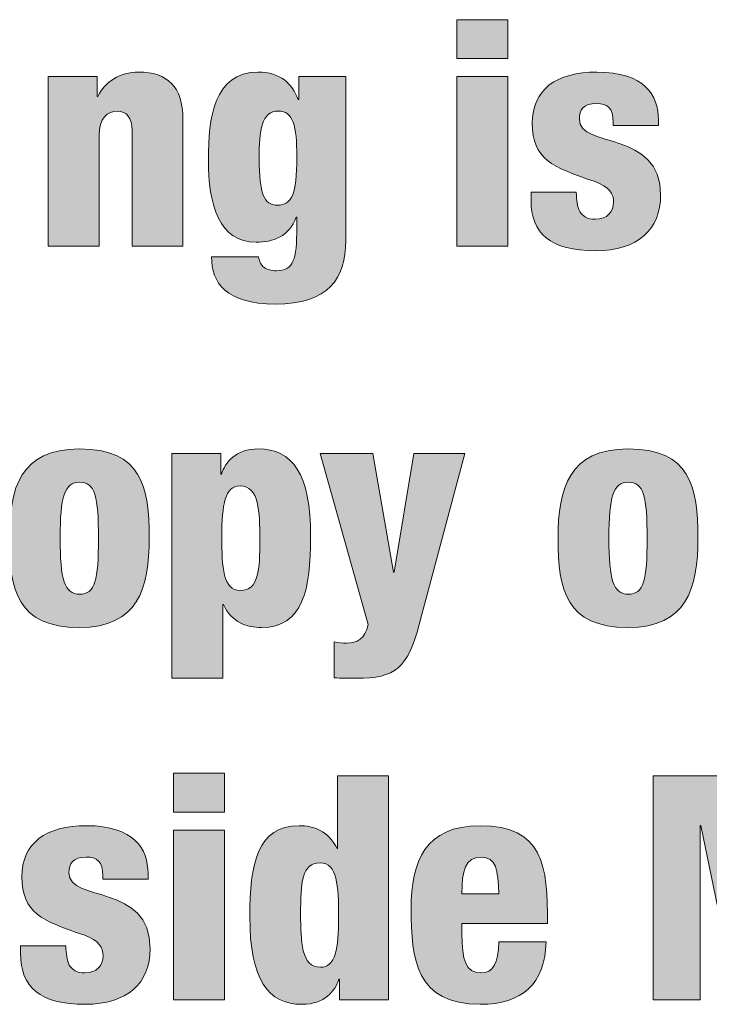
# Model space of a CAD drawing. Units: inches. Extents: x 0.4 to 10.7, y 0.3 to 8.2.
# Drawn here: x 0.8 to 1.1, y 0.4 to 0.9 of the extents above; entities that cross this region are included whole.
import ezdxf

# ---------------------------------------------------------------- set-up
doc = ezdxf.new("R2010")
doc.units = ezdxf.units.IN
doc.header["$MEASUREMENT"] = 0
doc.layers.add('Layer 1', color=7, linetype='Continuous')

# ---------------------------------------------------------------- blocks, each defined once
blk = doc.blocks.new('block 9')
at = {"layer": 'Layer 1', "true_color": 0x231f20}
h = blk.add_hatch(color=250, dxfattribs=at)
h.dxf.hatch_style = 2
h.paths.add_polyline_path([(1.003, 0.87721), (1.02998, 0.87721), (1.02998, 0.85655), (1.003, 0.85655)])
h.paths.add_polyline_path([(1.003, 0.84706), (1.02998, 0.84706), (1.02998, 0.75694), (1.003, 0.75694)])
h = blk.add_hatch(color=250, dxfattribs=at)
h.dxf.hatch_style = 2
edge = h.paths.add_edge_path()
edge.add_spline(control_points=[(0.78599, 0.84706), (0.78599, 0.84706), (0.81198, 0.84706), (0.81198, 0.84706), (0.81198, 0.84706), (0.81198, 0.8364), (0.81198, 0.8364), (0.81198, 0.8364), (0.81231, 0.8364), (0.81231, 0.8364), (0.81614, 0.84439), (0.82397, 0.84939), (0.83396, 0.84939), (0.84929, 0.84939), (0.85746, 0.84173), (0.85746, 0.82441), (0.85746, 0.82441), (0.85746, 0.75694), (0.85746, 0.75694), (0.85746, 0.75694), (0.83047, 0.75694), (0.83047, 0.75694), (0.83047, 0.75694), (0.83047, 0.81841), (0.83047, 0.81841), (0.83047, 0.82491), (0.82764, 0.82874), (0.82264, 0.82874), (0.81748, 0.82874), (0.81297, 0.82473), (0.81297, 0.8159), (0.81297, 0.8159), (0.81297, 0.75694), (0.81297, 0.75694), (0.81297, 0.75694), (0.78599, 0.75694), (0.78599, 0.75694), (0.78599, 0.75694), (0.78599, 0.84706), (0.78599, 0.84706)], knot_values=[0, 0, 0, 0, 1, 1, 1, 2, 2, 2, 3, 3, 3, 4, 4, 4, 5, 5, 5, 6, 6, 6, 7, 7, 7, 8, 8, 8, 9, 9, 9, 10, 10, 10, 11, 11, 11, 12, 12, 12, 13, 13, 13, 13], degree=3, periodic=1)
h = blk.add_hatch(color=250, dxfattribs=at)
h.dxf.hatch_style = 2
edge = h.paths.add_edge_path()
edge.add_spline(control_points=[(0.91897, 0.84706), (0.91897, 0.84706), (0.94396, 0.84706), (0.94396, 0.84706), (0.94396, 0.84706), (0.94396, 0.7601), (0.94396, 0.7601), (0.94396, 0.73979), (0.93496, 0.72629), (0.90647, 0.72629), (0.88032, 0.72629), (0.87266, 0.73778), (0.87266, 0.75127), (0.87266, 0.75127), (0.89764, 0.75127), (0.89764, 0.75127), (0.89815, 0.74878), (0.89898, 0.74695), (0.90048, 0.74578), (0.90214, 0.74462), (0.90431, 0.74395), (0.90714, 0.74395), (0.91614, 0.74395), (0.91797, 0.74978), (0.91797, 0.76694), (0.91797, 0.76694), (0.91797, 0.77243), (0.91797, 0.77243), (0.91797, 0.77243), (0.91764, 0.77243), (0.91764, 0.77243), (0.91397, 0.7621), (0.90548, 0.7591), (0.89631, 0.7591), (0.87682, 0.7591), (0.87099, 0.77843), (0.87099, 0.80325), (0.87099, 0.82457), (0.87383, 0.84939), (0.89731, 0.84939), (0.90947, 0.84939), (0.91547, 0.84306), (0.91863, 0.83489), (0.91863, 0.83489), (0.91897, 0.83489), (0.91897, 0.83489), (0.91897, 0.83489), (0.91897, 0.84706), (0.91897, 0.84706)], knot_values=[0, 0, 0, 0, 1, 1, 1, 2, 2, 2, 3, 3, 3, 4, 4, 4, 5, 5, 5, 6, 6, 6, 7, 7, 7, 8, 8, 8, 9, 9, 9, 10, 10, 10, 11, 11, 11, 12, 12, 12, 13, 13, 13, 14, 14, 14, 15, 15, 15, 16, 16, 16, 16], degree=3, periodic=1)
edge = h.paths.add_edge_path()
edge.add_spline(control_points=[(0.90781, 0.77877), (0.91513, 0.77877), (0.91797, 0.7841), (0.91797, 0.80442), (0.91797, 0.82091), (0.91597, 0.82874), (0.90814, 0.82874), (0.89931, 0.82874), (0.89798, 0.81841), (0.89798, 0.80359), (0.89798, 0.78476), (0.90048, 0.77877), (0.90781, 0.77877)], knot_values=[0, 0, 0, 0, 1, 1, 1, 2, 2, 2, 3, 3, 3, 4, 4, 4, 4], degree=3, periodic=1)
h = blk.add_hatch(color=250, dxfattribs=at)
h.dxf.hatch_style = 2
edge = h.paths.add_edge_path()
edge.add_spline(control_points=[(1.06631, 0.78559), (1.06648, 0.78159), (1.06681, 0.77809), (1.06814, 0.77543), (1.06964, 0.77294), (1.07214, 0.77127), (1.07647, 0.77127), (1.0828, 0.77127), (1.08613, 0.77527), (1.08613, 0.78042), (1.08613, 0.78459), (1.08413, 0.78859), (1.07581, 0.79142), (1.05365, 0.79892), (1.04299, 0.80325), (1.04299, 0.82224), (1.04299, 0.84022), (1.05565, 0.84939), (1.0773, 0.84939), (1.10263, 0.84939), (1.10995, 0.83706), (1.10995, 0.82407), (1.10995, 0.82407), (1.10995, 0.82107), (1.10995, 0.82107), (1.10995, 0.82107), (1.08596, 0.82107), (1.08596, 0.82107), (1.08596, 0.82107), (1.08596, 0.82274), (1.08596, 0.82274), (1.08596, 0.83057), (1.0828, 0.83274), (1.07714, 0.83274), (1.06997, 0.83274), (1.06798, 0.82924), (1.06798, 0.82441), (1.06798, 0.80842), (1.11112, 0.81908), (1.11112, 0.7841), (1.11112, 0.76594), (1.09896, 0.75461), (1.07664, 0.75461), (1.05248, 0.75461), (1.04232, 0.7636), (1.04232, 0.78159), (1.04232, 0.78159), (1.04232, 0.78559), (1.04232, 0.78559), (1.04232, 0.78559), (1.06631, 0.78559), (1.06631, 0.78559)], knot_values=[0, 0, 0, 0, 1, 1, 1, 2, 2, 2, 3, 3, 3, 4, 4, 4, 5, 5, 5, 6, 6, 6, 7, 7, 7, 8, 8, 8, 9, 9, 9, 10, 10, 10, 11, 11, 11, 12, 12, 12, 13, 13, 13, 14, 14, 14, 15, 15, 15, 16, 16, 16, 17, 17, 17, 17], degree=3, periodic=1)
h = blk.add_hatch(color=250, dxfattribs=at)
h.dxf.hatch_style = 2
edge = h.paths.add_edge_path()
edge.add_spline(control_points=[(0.76532, 0.60175), (0.76532, 0.62873), (0.77131, 0.64939), (0.80247, 0.64939), (0.83545, 0.64939), (0.83961, 0.62923), (0.83961, 0.60225), (0.83961, 0.57526), (0.83362, 0.55461), (0.80247, 0.55461), (0.76948, 0.55461), (0.76532, 0.57476), (0.76532, 0.60175)], knot_values=[0, 0, 0, 0, 1, 1, 1, 2, 2, 2, 3, 3, 3, 4, 4, 4, 4], degree=3, periodic=1)
edge = h.paths.add_edge_path()
edge.add_spline(control_points=[(0.80263, 0.63174), (0.79464, 0.63174), (0.7923, 0.6239), (0.7923, 0.60208), (0.7923, 0.58009), (0.79464, 0.57227), (0.80263, 0.57227), (0.81096, 0.57227), (0.81263, 0.57977), (0.81263, 0.60192), (0.81263, 0.62424), (0.81096, 0.63174), (0.80263, 0.63174)], knot_values=[0, 0, 0, 0, 1, 1, 1, 2, 2, 2, 3, 3, 3, 4, 4, 4, 4], degree=3, periodic=1)
h = blk.add_hatch(color=250, dxfattribs=at)
h.dxf.hatch_style = 2
edge = h.paths.add_edge_path()
edge.add_spline(control_points=[(0.85165, 0.64705), (0.85165, 0.64705), (0.87764, 0.64705), (0.87764, 0.64705), (0.87764, 0.64705), (0.87764, 0.63607), (0.87764, 0.63607), (0.87764, 0.63607), (0.87797, 0.63607), (0.87797, 0.63607), (0.87997, 0.64223), (0.88547, 0.64939), (0.89746, 0.64939), (0.91562, 0.64939), (0.92528, 0.63639), (0.92528, 0.60276), (0.92528, 0.57476), (0.92128, 0.55461), (0.89913, 0.55461), (0.89163, 0.55461), (0.88347, 0.55712), (0.87897, 0.56677), (0.87897, 0.56677), (0.87863, 0.56677), (0.87863, 0.56677), (0.87863, 0.56677), (0.87863, 0.52763), (0.87863, 0.52763), (0.87863, 0.52763), (0.85165, 0.52763), (0.85165, 0.52763), (0.85165, 0.52763), (0.85165, 0.64705), (0.85165, 0.64705)], knot_values=[0, 0, 0, 0, 1, 1, 1, 2, 2, 2, 3, 3, 3, 4, 4, 4, 5, 5, 5, 6, 6, 6, 7, 7, 7, 8, 8, 8, 9, 9, 9, 10, 10, 10, 11, 11, 11, 11], degree=3, periodic=1)
edge = h.paths.add_edge_path()
edge.add_spline(control_points=[(0.88797, 0.57427), (0.89779, 0.57427), (0.8983, 0.5851), (0.8983, 0.60141), (0.8983, 0.61591), (0.89796, 0.62973), (0.8878, 0.62973), (0.8798, 0.62973), (0.87814, 0.62008), (0.87814, 0.60258), (0.87814, 0.58659), (0.8788, 0.57427), (0.88797, 0.57427)], knot_values=[0, 0, 0, 0, 1, 1, 1, 2, 2, 2, 3, 3, 3, 4, 4, 4, 4], degree=3, periodic=1)
h = blk.add_hatch(color=250, dxfattribs=at)
h.dxf.hatch_style = 2
edge = h.paths.add_edge_path()
edge.add_spline(control_points=[(1.05665, 0.60175), (1.05665, 0.62873), (1.06265, 0.64939), (1.0938, 0.64939), (1.12678, 0.64939), (1.13095, 0.62923), (1.13095, 0.60225), (1.13095, 0.57526), (1.12495, 0.55461), (1.0938, 0.55461), (1.06082, 0.55461), (1.05665, 0.57476), (1.05665, 0.60175)], knot_values=[0, 0, 0, 0, 1, 1, 1, 2, 2, 2, 3, 3, 3, 4, 4, 4, 4], degree=3, periodic=1)
edge = h.paths.add_edge_path()
edge.add_spline(control_points=[(1.09397, 0.63174), (1.08597, 0.63174), (1.08364, 0.6239), (1.08364, 0.60208), (1.08364, 0.58009), (1.08597, 0.57227), (1.09397, 0.57227), (1.10229, 0.57227), (1.10396, 0.57977), (1.10396, 0.60192), (1.10396, 0.62424), (1.10229, 0.63174), (1.09397, 0.63174)], knot_values=[0, 0, 0, 0, 1, 1, 1, 2, 2, 2, 3, 3, 3, 4, 4, 4, 4], degree=3, periodic=1)
h = blk.add_hatch(color=250, dxfattribs=at)
h.dxf.hatch_style = 2
edge = h.paths.add_edge_path()
edge.add_spline(control_points=[(0.93032, 0.64705), (0.93032, 0.64705), (0.95831, 0.64705), (0.95831, 0.64705), (0.95831, 0.64705), (0.9693, 0.58393), (0.9693, 0.58393), (0.9693, 0.58393), (0.96963, 0.58393), (0.96963, 0.58393), (0.96963, 0.58393), (0.98013, 0.64705), (0.98013, 0.64705), (0.98013, 0.64705), (1.00711, 0.64705), (1.00711, 0.64705), (1.00711, 0.64705), (0.98296, 0.55627), (0.98296, 0.55627), (0.9768, 0.53312), (0.97047, 0.52763), (0.94948, 0.52763), (0.94515, 0.52763), (0.94132, 0.52763), (0.93782, 0.52795), (0.93782, 0.52795), (0.93782, 0.54694), (0.93782, 0.54694), (0.93998, 0.54662), (0.94231, 0.54628), (0.94448, 0.54628), (0.94965, 0.54628), (0.95431, 0.54845), (0.95581, 0.55627), (0.95581, 0.55627), (0.93032, 0.64705), (0.93032, 0.64705)], knot_values=[0, 0, 0, 0, 1, 1, 1, 2, 2, 2, 3, 3, 3, 4, 4, 4, 5, 5, 5, 6, 6, 6, 7, 7, 7, 8, 8, 8, 9, 9, 9, 10, 10, 10, 11, 11, 11, 12, 12, 12, 12], degree=3, periodic=1)
h = blk.add_hatch(color=250, dxfattribs=at)
h.dxf.hatch_style = 2
h.paths.add_polyline_path([(0.85249, 0.47721), (0.87948, 0.47721), (0.87948, 0.45656), (0.85249, 0.45656)])
h.paths.add_polyline_path([(0.85249, 0.44706), (0.87948, 0.44706), (0.87948, 0.35695), (0.85249, 0.35695)])
h = blk.add_hatch(color=250, dxfattribs=at)
h.dxf.hatch_style = 2
edge = h.paths.add_edge_path()
edge.add_spline(control_points=[(0.94063, 0.36793), (0.94063, 0.36793), (0.9403, 0.36793), (0.9403, 0.36793), (0.9383, 0.36178), (0.9328, 0.35461), (0.92081, 0.35461), (0.90266, 0.35461), (0.89299, 0.36761), (0.89299, 0.40126), (0.89299, 0.42924), (0.89699, 0.4494), (0.91914, 0.4494), (0.92664, 0.4494), (0.9348, 0.4469), (0.9393, 0.43723), (0.9393, 0.43723), (0.93963, 0.43723), (0.93963, 0.43723), (0.93963, 0.43723), (0.93963, 0.47588), (0.93963, 0.47588), (0.93963, 0.47588), (0.96662, 0.47588), (0.96662, 0.47588), (0.96662, 0.47588), (0.96662, 0.35695), (0.96662, 0.35695), (0.96662, 0.35695), (0.94063, 0.35695), (0.94063, 0.35695), (0.94063, 0.35695), (0.94063, 0.36793), (0.94063, 0.36793)], knot_values=[0, 0, 0, 0, 1, 1, 1, 2, 2, 2, 3, 3, 3, 4, 4, 4, 5, 5, 5, 6, 6, 6, 7, 7, 7, 8, 8, 8, 9, 9, 9, 10, 10, 10, 11, 11, 11, 11], degree=3, periodic=1)
edge = h.paths.add_edge_path()
edge.add_spline(control_points=[(0.9303, 0.42974), (0.92048, 0.42974), (0.91998, 0.4189), (0.91998, 0.40259), (0.91998, 0.38809), (0.92031, 0.37427), (0.93047, 0.37427), (0.93847, 0.37427), (0.94013, 0.38392), (0.94013, 0.40142), (0.94013, 0.41741), (0.93947, 0.42974), (0.9303, 0.42974)], knot_values=[0, 0, 0, 0, 1, 1, 1, 2, 2, 2, 3, 3, 3, 4, 4, 4, 4], degree=3, periodic=1)
h = blk.add_hatch(color=250, dxfattribs=at)
h.dxf.hatch_style = 2
h.paths.add_polyline_path([(1.10715, 0.47588), (1.14813, 0.47588), (1.16279, 0.39776), (1.16312, 0.39776), (1.17728, 0.47588), (1.21776, 0.47588), (1.21776, 0.35695), (1.19177, 0.35695), (1.19177, 0.44956), (1.19144, 0.44956), (1.17328, 0.35695), (1.15162, 0.35695), (1.13247, 0.44956), (1.13213, 0.44956), (1.13213, 0.35695), (1.10715, 0.35695)])
h = blk.add_hatch(color=250, dxfattribs=at)
h.dxf.hatch_style = 2
edge = h.paths.add_edge_path()
edge.add_spline(control_points=[(0.79531, 0.38559), (0.79548, 0.38159), (0.79581, 0.37809), (0.79714, 0.37543), (0.79864, 0.37294), (0.80114, 0.37127), (0.80547, 0.37127), (0.8118, 0.37127), (0.81513, 0.37527), (0.81513, 0.38043), (0.81513, 0.38459), (0.81313, 0.38859), (0.8048, 0.39143), (0.78265, 0.39893), (0.77199, 0.40325), (0.77199, 0.42224), (0.77199, 0.44023), (0.78465, 0.4494), (0.8063, 0.4494), (0.83162, 0.4494), (0.83895, 0.43707), (0.83895, 0.42407), (0.83895, 0.42407), (0.83895, 0.42107), (0.83895, 0.42107), (0.83895, 0.42107), (0.81496, 0.42107), (0.81496, 0.42107), (0.81496, 0.42107), (0.81496, 0.42274), (0.81496, 0.42274), (0.81496, 0.43057), (0.8118, 0.43274), (0.80614, 0.43274), (0.79897, 0.43274), (0.79698, 0.42924), (0.79698, 0.42441), (0.79698, 0.40842), (0.84012, 0.41908), (0.84012, 0.3841), (0.84012, 0.36594), (0.82796, 0.35461), (0.80564, 0.35461), (0.78148, 0.35461), (0.77132, 0.36361), (0.77132, 0.38159), (0.77132, 0.38159), (0.77132, 0.38559), (0.77132, 0.38559), (0.77132, 0.38559), (0.79531, 0.38559), (0.79531, 0.38559)], knot_values=[0, 0, 0, 0, 1, 1, 1, 2, 2, 2, 3, 3, 3, 4, 4, 4, 5, 5, 5, 6, 6, 6, 7, 7, 7, 8, 8, 8, 9, 9, 9, 10, 10, 10, 11, 11, 11, 12, 12, 12, 13, 13, 13, 14, 14, 14, 15, 15, 15, 16, 16, 16, 17, 17, 17, 17], degree=3, periodic=1)
h = blk.add_hatch(color=250, dxfattribs=at)
h.dxf.hatch_style = 2
edge = h.paths.add_edge_path()
edge.add_spline(control_points=[(1.00564, 0.39758), (1.00564, 0.39758), (1.00564, 0.39209), (1.00564, 0.39209), (1.00564, 0.37809), (1.00764, 0.37127), (1.01548, 0.37127), (1.02247, 0.37127), (1.02463, 0.37644), (1.0253, 0.38776), (1.0253, 0.38776), (1.05029, 0.38776), (1.05029, 0.38776), (1.04978, 0.36544), (1.03762, 0.35461), (1.01531, 0.35461), (0.98132, 0.35461), (0.97866, 0.37843), (0.97866, 0.40525), (0.97866, 0.43057), (0.98599, 0.4494), (1.01531, 0.4494), (1.04879, 0.4494), (1.05112, 0.42824), (1.05112, 0.39758), (1.05112, 0.39758), (1.00564, 0.39758), (1.00564, 0.39758)], knot_values=[0, 0, 0, 0, 1, 1, 1, 2, 2, 2, 3, 3, 3, 4, 4, 4, 5, 5, 5, 6, 6, 6, 7, 7, 7, 8, 8, 8, 9, 9, 9, 9], degree=3, periodic=1)
edge = h.paths.add_edge_path()
edge.add_spline(control_points=[(1.02513, 0.41325), (1.02513, 0.4259), (1.02346, 0.43274), (1.01597, 0.43274), (1.00714, 0.43274), (1.00564, 0.4254), (1.00564, 0.41325), (1.00564, 0.41325), (1.02513, 0.41325), (1.02513, 0.41325)], knot_values=[0, 0, 0, 0, 1, 1, 1, 2, 2, 2, 3, 3, 3, 3], degree=3, periodic=1)
at = {"layer": 'Layer 1', "lineweight": 0}
for points in [[(1.003, 0.87721), (1.02998, 0.87721), (1.02998, 0.85655), (1.003, 0.85655), (1.003, 0.87721)], [(1.003, 0.84706), (1.02998, 0.84706), (1.02998, 0.75694), (1.003, 0.75694), (1.003, 0.84706)], [(0.85249, 0.47721), (0.87948, 0.47721), (0.87948, 0.45656), (0.85249, 0.45656), (0.85249, 0.47721)], [(1.10715, 0.47588), (1.14813, 0.47588), (1.16279, 0.39776), (1.16312, 0.39776), (1.17728, 0.47588), (1.21776, 0.47588), (1.21776, 0.35695), (1.19177, 0.35695), (1.19177, 0.44956), (1.19144, 0.44956), (1.17328, 0.35695), (1.15162, 0.35695), (1.13247, 0.44956), (1.13213, 0.44956), (1.13213, 0.35695), (1.10715, 0.35695), (1.10715, 0.47588)], [(0.85249, 0.44706), (0.87948, 0.44706), (0.87948, 0.35695), (0.85249, 0.35695), (0.85249, 0.44706)]]:
    blk.add_lwpolyline(points, dxfattribs=at)
for points, knots in [([(0.78599, 0.84706), (0.78599, 0.84706), (0.81198, 0.84706), (0.81198, 0.84706), (0.81198, 0.84706), (0.81198, 0.8364), (0.81198, 0.8364), (0.81198, 0.8364), (0.81231, 0.8364), (0.81231, 0.8364), (0.81614, 0.84439), (0.82397, 0.84939), (0.83396, 0.84939), (0.84929, 0.84939), (0.85746, 0.84173), (0.85746, 0.82441), (0.85746, 0.82441), (0.85746, 0.75694), (0.85746, 0.75694), (0.85746, 0.75694), (0.83047, 0.75694), (0.83047, 0.75694), (0.83047, 0.75694), (0.83047, 0.81841), (0.83047, 0.81841), (0.83047, 0.82491), (0.82764, 0.82874), (0.82264, 0.82874), (0.81748, 0.82874), (0.81297, 0.82473), (0.81297, 0.8159), (0.81297, 0.8159), (0.81297, 0.75694), (0.81297, 0.75694), (0.81297, 0.75694), (0.78599, 0.75694), (0.78599, 0.75694), (0.78599, 0.75694), (0.78599, 0.84706), (0.78599, 0.84706)], [0, 0, 0, 0, 1, 1, 1, 2, 2, 2, 3, 3, 3, 4, 4, 4, 5, 5, 5, 6, 6, 6, 7, 7, 7, 8, 8, 8, 9, 9, 9, 10, 10, 10, 11, 11, 11, 12, 12, 12, 13, 13, 13, 13]), ([(0.91897, 0.84706), (0.91897, 0.84706), (0.94396, 0.84706), (0.94396, 0.84706), (0.94396, 0.84706), (0.94396, 0.7601), (0.94396, 0.7601), (0.94396, 0.73979), (0.93496, 0.72629), (0.90647, 0.72629), (0.88032, 0.72629), (0.87266, 0.73778), (0.87266, 0.75127), (0.87266, 0.75127), (0.89764, 0.75127), (0.89764, 0.75127), (0.89815, 0.74878), (0.89898, 0.74695), (0.90048, 0.74578), (0.90214, 0.74462), (0.90431, 0.74395), (0.90714, 0.74395), (0.91614, 0.74395), (0.91797, 0.74978), (0.91797, 0.76694), (0.91797, 0.76694), (0.91797, 0.77243), (0.91797, 0.77243), (0.91797, 0.77243), (0.91764, 0.77243), (0.91764, 0.77243), (0.91397, 0.7621), (0.90548, 0.7591), (0.89631, 0.7591), (0.87682, 0.7591), (0.87099, 0.77843), (0.87099, 0.80325), (0.87099, 0.82457), (0.87383, 0.84939), (0.89731, 0.84939), (0.90947, 0.84939), (0.91547, 0.84306), (0.91863, 0.83489), (0.91863, 0.83489), (0.91897, 0.83489), (0.91897, 0.83489), (0.91897, 0.83489), (0.91897, 0.84706), (0.91897, 0.84706)], [0, 0, 0, 0, 1, 1, 1, 2, 2, 2, 3, 3, 3, 4, 4, 4, 5, 5, 5, 6, 6, 6, 7, 7, 7, 8, 8, 8, 9, 9, 9, 10, 10, 10, 11, 11, 11, 12, 12, 12, 13, 13, 13, 14, 14, 14, 15, 15, 15, 16, 16, 16, 16]), ([(1.06631, 0.78559), (1.06648, 0.78159), (1.06681, 0.77809), (1.06814, 0.77543), (1.06964, 0.77294), (1.07214, 0.77127), (1.07647, 0.77127), (1.0828, 0.77127), (1.08613, 0.77527), (1.08613, 0.78042), (1.08613, 0.78459), (1.08413, 0.78859), (1.07581, 0.79142), (1.05365, 0.79892), (1.04299, 0.80325), (1.04299, 0.82224), (1.04299, 0.84022), (1.05565, 0.84939), (1.0773, 0.84939), (1.10263, 0.84939), (1.10995, 0.83706), (1.10995, 0.82407), (1.10995, 0.82407), (1.10995, 0.82107), (1.10995, 0.82107), (1.10995, 0.82107), (1.08596, 0.82107), (1.08596, 0.82107), (1.08596, 0.82107), (1.08596, 0.82274), (1.08596, 0.82274), (1.08596, 0.83057), (1.0828, 0.83274), (1.07714, 0.83274), (1.06997, 0.83274), (1.06798, 0.82924), (1.06798, 0.82441), (1.06798, 0.80842), (1.11112, 0.81908), (1.11112, 0.7841), (1.11112, 0.76594), (1.09896, 0.75461), (1.07664, 0.75461), (1.05248, 0.75461), (1.04232, 0.7636), (1.04232, 0.78159), (1.04232, 0.78159), (1.04232, 0.78559), (1.04232, 0.78559), (1.04232, 0.78559), (1.06631, 0.78559), (1.06631, 0.78559)], [0, 0, 0, 0, 1, 1, 1, 2, 2, 2, 3, 3, 3, 4, 4, 4, 5, 5, 5, 6, 6, 6, 7, 7, 7, 8, 8, 8, 9, 9, 9, 10, 10, 10, 11, 11, 11, 12, 12, 12, 13, 13, 13, 14, 14, 14, 15, 15, 15, 16, 16, 16, 17, 17, 17, 17]), ([(0.90781, 0.77877), (0.91513, 0.77877), (0.91797, 0.7841), (0.91797, 0.80442), (0.91797, 0.82091), (0.91597, 0.82874), (0.90814, 0.82874), (0.89931, 0.82874), (0.89798, 0.81841), (0.89798, 0.80359), (0.89798, 0.78476), (0.90048, 0.77877), (0.90781, 0.77877)], [0, 0, 0, 0, 1, 1, 1, 2, 2, 2, 3, 3, 3, 4, 4, 4, 4]), ([(0.76532, 0.60175), (0.76532, 0.62873), (0.77131, 0.64939), (0.80247, 0.64939), (0.83545, 0.64939), (0.83961, 0.62923), (0.83961, 0.60225), (0.83961, 0.57526), (0.83362, 0.55461), (0.80247, 0.55461), (0.76948, 0.55461), (0.76532, 0.57476), (0.76532, 0.60175)], [0, 0, 0, 0, 1, 1, 1, 2, 2, 2, 3, 3, 3, 4, 4, 4, 4]), ([(0.85165, 0.64705), (0.85165, 0.64705), (0.87764, 0.64705), (0.87764, 0.64705), (0.87764, 0.64705), (0.87764, 0.63607), (0.87764, 0.63607), (0.87764, 0.63607), (0.87797, 0.63607), (0.87797, 0.63607), (0.87997, 0.64223), (0.88547, 0.64939), (0.89746, 0.64939), (0.91562, 0.64939), (0.92528, 0.63639), (0.92528, 0.60276), (0.92528, 0.57476), (0.92128, 0.55461), (0.89913, 0.55461), (0.89163, 0.55461), (0.88347, 0.55712), (0.87897, 0.56677), (0.87897, 0.56677), (0.87863, 0.56677), (0.87863, 0.56677), (0.87863, 0.56677), (0.87863, 0.52763), (0.87863, 0.52763), (0.87863, 0.52763), (0.85165, 0.52763), (0.85165, 0.52763), (0.85165, 0.52763), (0.85165, 0.64705), (0.85165, 0.64705)], [0, 0, 0, 0, 1, 1, 1, 2, 2, 2, 3, 3, 3, 4, 4, 4, 5, 5, 5, 6, 6, 6, 7, 7, 7, 8, 8, 8, 9, 9, 9, 10, 10, 10, 11, 11, 11, 11]), ([(1.05665, 0.60175), (1.05665, 0.62873), (1.06265, 0.64939), (1.0938, 0.64939), (1.12678, 0.64939), (1.13095, 0.62923), (1.13095, 0.60225), (1.13095, 0.57526), (1.12495, 0.55461), (1.0938, 0.55461), (1.06082, 0.55461), (1.05665, 0.57476), (1.05665, 0.60175)], [0, 0, 0, 0, 1, 1, 1, 2, 2, 2, 3, 3, 3, 4, 4, 4, 4]), ([(0.93032, 0.64705), (0.93032, 0.64705), (0.95831, 0.64705), (0.95831, 0.64705), (0.95831, 0.64705), (0.9693, 0.58393), (0.9693, 0.58393), (0.9693, 0.58393), (0.96963, 0.58393), (0.96963, 0.58393), (0.96963, 0.58393), (0.98013, 0.64705), (0.98013, 0.64705), (0.98013, 0.64705), (1.00711, 0.64705), (1.00711, 0.64705), (1.00711, 0.64705), (0.98296, 0.55627), (0.98296, 0.55627), (0.9768, 0.53312), (0.97047, 0.52763), (0.94948, 0.52763), (0.94515, 0.52763), (0.94132, 0.52763), (0.93782, 0.52795), (0.93782, 0.52795), (0.93782, 0.54694), (0.93782, 0.54694), (0.93998, 0.54662), (0.94231, 0.54628), (0.94448, 0.54628), (0.94965, 0.54628), (0.95431, 0.54845), (0.95581, 0.55627), (0.95581, 0.55627), (0.93032, 0.64705), (0.93032, 0.64705)], [0, 0, 0, 0, 1, 1, 1, 2, 2, 2, 3, 3, 3, 4, 4, 4, 5, 5, 5, 6, 6, 6, 7, 7, 7, 8, 8, 8, 9, 9, 9, 10, 10, 10, 11, 11, 11, 12, 12, 12, 12]), ([(0.80263, 0.63174), (0.79464, 0.63174), (0.7923, 0.6239), (0.7923, 0.60208), (0.7923, 0.58009), (0.79464, 0.57227), (0.80263, 0.57227), (0.81096, 0.57227), (0.81263, 0.57977), (0.81263, 0.60192), (0.81263, 0.62424), (0.81096, 0.63174), (0.80263, 0.63174)], [0, 0, 0, 0, 1, 1, 1, 2, 2, 2, 3, 3, 3, 4, 4, 4, 4]), ([(0.88797, 0.57427), (0.89779, 0.57427), (0.8983, 0.5851), (0.8983, 0.60141), (0.8983, 0.61591), (0.89796, 0.62973), (0.8878, 0.62973), (0.8798, 0.62973), (0.87814, 0.62008), (0.87814, 0.60258), (0.87814, 0.58659), (0.8788, 0.57427), (0.88797, 0.57427)], [0, 0, 0, 0, 1, 1, 1, 2, 2, 2, 3, 3, 3, 4, 4, 4, 4]), ([(1.09397, 0.63174), (1.08597, 0.63174), (1.08364, 0.6239), (1.08364, 0.60208), (1.08364, 0.58009), (1.08597, 0.57227), (1.09397, 0.57227), (1.10229, 0.57227), (1.10396, 0.57977), (1.10396, 0.60192), (1.10396, 0.62424), (1.10229, 0.63174), (1.09397, 0.63174)], [0, 0, 0, 0, 1, 1, 1, 2, 2, 2, 3, 3, 3, 4, 4, 4, 4]), ([(0.94063, 0.36793), (0.94063, 0.36793), (0.9403, 0.36793), (0.9403, 0.36793), (0.9383, 0.36178), (0.9328, 0.35461), (0.92081, 0.35461), (0.90266, 0.35461), (0.89299, 0.36761), (0.89299, 0.40126), (0.89299, 0.42924), (0.89699, 0.4494), (0.91914, 0.4494), (0.92664, 0.4494), (0.9348, 0.4469), (0.9393, 0.43723), (0.9393, 0.43723), (0.93963, 0.43723), (0.93963, 0.43723), (0.93963, 0.43723), (0.93963, 0.47588), (0.93963, 0.47588), (0.93963, 0.47588), (0.96662, 0.47588), (0.96662, 0.47588), (0.96662, 0.47588), (0.96662, 0.35695), (0.96662, 0.35695), (0.96662, 0.35695), (0.94063, 0.35695), (0.94063, 0.35695), (0.94063, 0.35695), (0.94063, 0.36793), (0.94063, 0.36793)], [0, 0, 0, 0, 1, 1, 1, 2, 2, 2, 3, 3, 3, 4, 4, 4, 5, 5, 5, 6, 6, 6, 7, 7, 7, 8, 8, 8, 9, 9, 9, 10, 10, 10, 11, 11, 11, 11]), ([(0.79531, 0.38559), (0.79548, 0.38159), (0.79581, 0.37809), (0.79714, 0.37543), (0.79864, 0.37294), (0.80114, 0.37127), (0.80547, 0.37127), (0.8118, 0.37127), (0.81513, 0.37527), (0.81513, 0.38043), (0.81513, 0.38459), (0.81313, 0.38859), (0.8048, 0.39143), (0.78265, 0.39893), (0.77199, 0.40325), (0.77199, 0.42224), (0.77199, 0.44023), (0.78465, 0.4494), (0.8063, 0.4494), (0.83162, 0.4494), (0.83895, 0.43707), (0.83895, 0.42407), (0.83895, 0.42407), (0.83895, 0.42107), (0.83895, 0.42107), (0.83895, 0.42107), (0.81496, 0.42107), (0.81496, 0.42107), (0.81496, 0.42107), (0.81496, 0.42274), (0.81496, 0.42274), (0.81496, 0.43057), (0.8118, 0.43274), (0.80614, 0.43274), (0.79897, 0.43274), (0.79698, 0.42924), (0.79698, 0.42441), (0.79698, 0.40842), (0.84012, 0.41908), (0.84012, 0.3841), (0.84012, 0.36594), (0.82796, 0.35461), (0.80564, 0.35461), (0.78148, 0.35461), (0.77132, 0.36361), (0.77132, 0.38159), (0.77132, 0.38159), (0.77132, 0.38559), (0.77132, 0.38559), (0.77132, 0.38559), (0.79531, 0.38559), (0.79531, 0.38559)], [0, 0, 0, 0, 1, 1, 1, 2, 2, 2, 3, 3, 3, 4, 4, 4, 5, 5, 5, 6, 6, 6, 7, 7, 7, 8, 8, 8, 9, 9, 9, 10, 10, 10, 11, 11, 11, 12, 12, 12, 13, 13, 13, 14, 14, 14, 15, 15, 15, 16, 16, 16, 17, 17, 17, 17]), ([(1.00564, 0.39758), (1.00564, 0.39758), (1.00564, 0.39209), (1.00564, 0.39209), (1.00564, 0.37809), (1.00764, 0.37127), (1.01548, 0.37127), (1.02247, 0.37127), (1.02463, 0.37644), (1.0253, 0.38776), (1.0253, 0.38776), (1.05029, 0.38776), (1.05029, 0.38776), (1.04978, 0.36544), (1.03762, 0.35461), (1.01531, 0.35461), (0.98132, 0.35461), (0.97866, 0.37843), (0.97866, 0.40525), (0.97866, 0.43057), (0.98599, 0.4494), (1.01531, 0.4494), (1.04879, 0.4494), (1.05112, 0.42824), (1.05112, 0.39758), (1.05112, 0.39758), (1.00564, 0.39758), (1.00564, 0.39758)], [0, 0, 0, 0, 1, 1, 1, 2, 2, 2, 3, 3, 3, 4, 4, 4, 5, 5, 5, 6, 6, 6, 7, 7, 7, 8, 8, 8, 9, 9, 9, 9]), ([(0.9303, 0.42974), (0.92048, 0.42974), (0.91998, 0.4189), (0.91998, 0.40259), (0.91998, 0.38809), (0.92031, 0.37427), (0.93047, 0.37427), (0.93847, 0.37427), (0.94013, 0.38392), (0.94013, 0.40142), (0.94013, 0.41741), (0.93947, 0.42974), (0.9303, 0.42974)], [0, 0, 0, 0, 1, 1, 1, 2, 2, 2, 3, 3, 3, 4, 4, 4, 4]), ([(1.02513, 0.41325), (1.02513, 0.4259), (1.02346, 0.43274), (1.01597, 0.43274), (1.00714, 0.43274), (1.00564, 0.4254), (1.00564, 0.41325), (1.00564, 0.41325), (1.02513, 0.41325), (1.02513, 0.41325)], [0, 0, 0, 0, 1, 1, 1, 2, 2, 2, 3, 3, 3, 3])]:
    blk.add_open_spline(points, degree=3, knots=knots, dxfattribs=at)

msp = doc.modelspace()

# ---------------------------------------------------------------- block references
at = {"layer": 'Layer 1'}
msp.add_blockref('block 9', (0, 0), dxfattribs=at)

doc.saveas('drawing.dxf')
